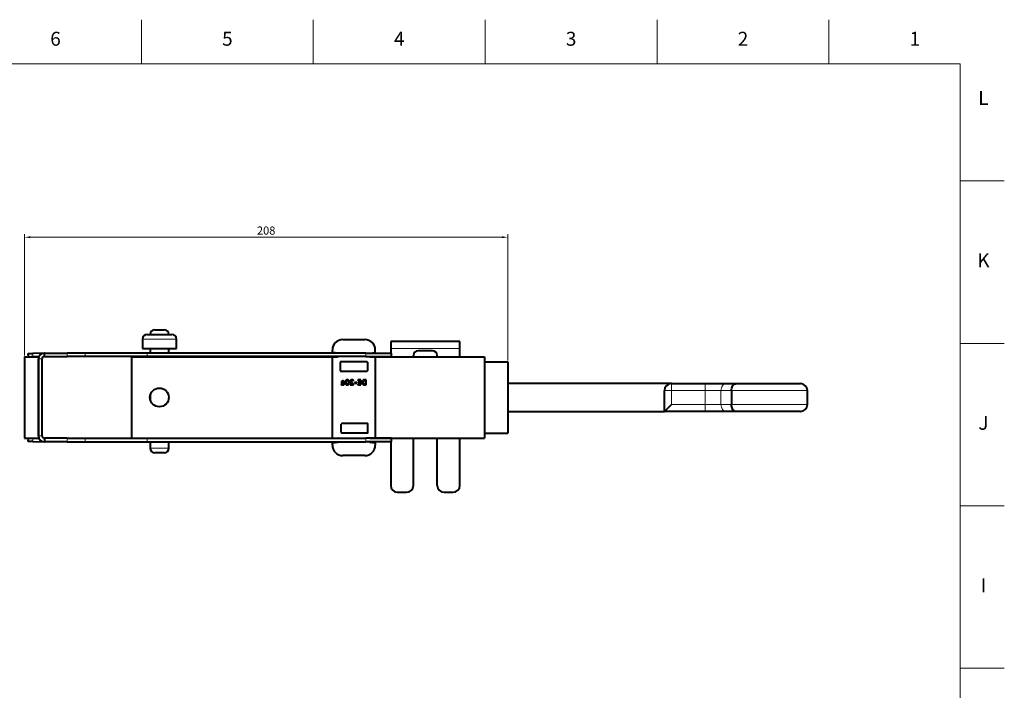
# Model space of a CAD drawing. Units: millimetres. Extents: x 2 to 1189, y 1 to 840.
# Drawn here: x 765 to 1189, y 551 to 840 of the extents above; entities that cross this region are included whole.
import ezdxf

# ---------------------------------------------------------------- set-up
doc = ezdxf.new("R2010")
doc.units = ezdxf.units.MM
doc.header["$LTSCALE"] = 12.7
doc.header["$PDMODE"] = 33
doc.header["$PDSIZE"] = 1
for name, color, linetype, lineweight in [('ANNOTATION_TEXT', 7, 'Continuous', 25), ('BORDER_FRAME', 7, 'Continuous', 15), ('BORDER_ZONES', 7, 'Continuous', 15), ('TANGENT_LINES', 7, 'Continuous', 15), ('Visible', 7, 'Continuous', 40)]:
    doc.layers.add(name, color=color, linetype=linetype, lineweight=lineweight)
doc.styles.add('Onshape-Standard', font='NotoSans-Regular.ttf')
doc.styles.add('Onshape-Standard-Dimension', font='txt')
doc.dimstyles.new('Onshape-ISO-25$0', dxfattribs={"dimtxt": 3.5, "dimasz": 2.5, "dimexe": 1.25, "dimexo": 0.625, "dimtad": 1, "dimtxsty": 'Onshape-Standard-Dimension', "dimcen": 2.5, "dimclrd": 7, "dimclre": 7, "dimclrt": 7, "dimadec": 1, "dimazin": 0, "dimtfac": 1, "dimtmove": 0, "dimatfit": 3, "dimfxl": 0, "dimlwd": 13, "dimlwe": 13, "dimarcsym": 0})

# ---------------------------------------------------------------- blocks, each defined once
blk = doc.blocks.new('*D3')
at = {"layer": 'ANNOTATION_TEXT', "color": 7, "lineweight": 13}
for p, q in [((767.19, 695.33), (767.19, 747.51)), ((769.69, 746.26), (972.69, 746.26)), ((975.19, 693.18), (975.19, 747.51))]:
    blk.add_line(p, q, dxfattribs=at)
at = {"layer": 'ANNOTATION_TEXT', "color": 7}
for points in [[(769.69, 746.68), (769.69, 745.85), (767.19, 746.26)], [(972.69, 745.85), (972.69, 746.68), (975.19, 746.26)]]:
    blk.add_solid(points, dxfattribs=at)
at = {"layer": 'Defpoints', "color": 0}
for p in [(975.19, 746.26), (767.19, 694.7), (975.19, 692.55)]:
    blk.add_point(p, dxfattribs=at)
at = {"layer": 'ANNOTATION_TEXT', "color": 7, "insert": (871.19, 748.68), "char_height": 3.5, "attachment_point": 5, "style": 'Onshape-Standard-Dimension'}
blk.add_mtext('208', dxfattribs=at)

msp = doc.modelspace()

# ---------------------------------------------------------------- linework, layer by layer
at = {"layer": 'BORDER_FRAME'}
for p, q in [((21, 821), (1170, 821)), ((1170, 821), (1170, 20))]:
    msp.add_line(p, q, dxfattribs=at)
at = {"layer": 'BORDER_ZONES'}
for p, q in [((817.5, 821), (817.5, 840)), ((891.5, 821), (891.5, 840)), ((965.5, 821), (965.5, 840)), ((1039.5, 821), (1039.5, 840)), ((1113.5, 821), (1113.5, 840)), ((1170, 770.5), (1189, 770.5)), ((1170, 700.5), (1189, 700.5)), ((1170, 630.5), (1189, 630.5)), ((1170, 560.5), (1189, 560.5))]:
    msp.add_line(p, q, dxfattribs=at)
at = {"layer": 'TANGENT_LINES'}
for p, q in [((832.61, 702.369), (817.97, 702.369)), ((770.781, 696.215), (770.807, 694.715)), ((785.533, 694.802), (785.533, 696.302)), ((793.282, 694.802), (793.282, 696.302)), ((819.995, 694.802), (819.995, 696.302)), ((914.063, 694.802), (914.063, 696.302)), ((954.608, 698.335), (924.808, 698.335)), ((774.693, 693.802), (773.193, 693.802)), ((775.784, 694.802), (775.784, 694.802)), ((1045.642, 680.152), (1045.642, 683.152)), ((1060.192, 680.152), (1060.192, 683.152)), ((1045.642, 680.152), (1042.642, 680.152)), ((1060.192, 680.152), (1045.642, 680.152)), ((1045.642, 680.152), (1045.642, 674.152)), ((1060.192, 680.152), (1060.192, 674.152)), ((1067.02, 680.152), (1060.192, 680.152)), ((1067.02, 680.152), (1067.02, 674.152)), ((1071.529, 680.152), (1067.02, 680.152)), ((1104.198, 680.152), (1071.529, 680.152)), ((1045.642, 674.152), (1060.192, 674.152)), ((1060.192, 674.152), (1067.02, 674.152)), ((1060.192, 671.152), (1060.192, 674.152)), ((1067.02, 674.152), (1071.529, 674.152)), ((1071.529, 674.152), (1104.198, 674.152)), ((770.807, 659.689), (770.781, 658.189)), ((774.693, 660.602), (773.193, 660.602)), ((775.784, 659.602), (775.784, 659.602)), ((785.533, 659.602), (785.533, 658.102)), ((793.282, 659.602), (793.282, 658.102)), ((819.995, 659.602), (819.995, 658.102)), ((914.063, 659.602), (914.063, 658.102)), ((821.24, 655.369), (829.34, 655.369))]:
    msp.add_line(p, q, dxfattribs=at)
at = {"layer": 'TANGENT_LINES', "extrusion": (0, 0, -1)}
for centre, start_param, end_param in [((1069.069, 680.152), 1.5707963, 3.1415927), ((1069.069, 674.152), 0, 1.5707963)]:
    msp.add_ellipse(centre, major_axis=(0, -3), ratio=0.6828312, start_param=start_param, end_param=end_param, dxfattribs=at)
at = {"layer": 'Visible'}
for p, q in [((819.97, 704.369), (830.61, 704.369)), ((823.24, 706.369), (827.34, 706.369)), ((817.97, 702.369), (817.97, 698.369)), ((832.61, 698.369), (832.61, 702.369)), ((904.193, 702.152), (913.693, 702.152)), ((954.608, 701.335), (924.808, 701.335)), ((924.808, 701.335), (924.808, 698.335)), ((954.608, 698.335), (954.608, 701.335)), ((768.781, 696.18), (770.781, 696.215)), ((768.807, 694.702), (768.781, 696.18)), ((775.552, 696.298), (770.781, 696.215)), ((775.693, 694.802), (775.693, 696.302)), ((775.693, 696.302), (785.533, 696.302)), ((793.282, 696.302), (785.533, 696.302)), ((819.995, 696.302), (793.282, 696.302)), ((817.97, 698.369), (832.61, 698.369)), ((914.063, 696.302), (819.995, 696.302)), ((821.24, 698.369), (821.24, 696.302)), ((829.34, 696.302), (829.34, 698.369)), ((899.693, 696.779), (899.693, 697.652)), ((902.017, 696.323), (899.869, 696.581)), ((914.063, 696.302), (925.193, 696.302)), ((915.869, 696.323), (918.017, 696.581)), ((918.193, 696.779), (918.193, 697.652)), ((924.808, 698.335), (924.808, 696.302)), ((925.193, 694.802), (925.193, 696.302)), ((934.608, 694.727), (934.608, 695.335)), ((942.808, 697.335), (936.608, 697.335)), ((944.808, 694.727), (944.808, 695.335)), ((954.608, 694.727), (954.608, 698.335)), ((767.193, 694.702), (767.193, 659.702)), ((767.193, 694.702), (773.193, 694.702)), ((770.807, 694.715), (770.064, 694.702)), ((773.384, 694.76), (770.807, 694.715)), ((773.193, 694.702), (773.193, 659.702)), ((773.193, 660.602), (773.193, 693.802)), ((774.693, 660.602), (774.693, 693.802)), ((775.784, 694.802), (775.614, 694.799)), ((775.693, 694.802), (785.533, 694.802)), ((793.282, 694.802), (785.533, 694.802)), ((819.995, 694.802), (793.282, 694.802)), ((813.162, 694.727), (902.091, 694.727)), ((813.162, 694.727), (813.162, 659.727)), ((914.063, 694.802), (819.995, 694.802)), ((821.24, 694.802), (821.24, 694.727)), ((829.34, 694.727), (829.34, 694.802)), ((899.693, 659.902), (899.693, 694.502)), ((899.893, 694.702), (901.993, 694.702)), ((903.093, 692.352), (903.093, 688.652)), ((914.593, 692.552), (903.293, 692.552)), ((914.063, 694.802), (925.193, 694.802)), ((914.793, 692.352), (914.793, 688.652)), ((915.795, 694.727), (965.162, 694.727)), ((915.893, 694.702), (917.993, 694.702)), ((918.193, 694.502), (918.193, 659.902)), ((924.808, 694.802), (924.808, 694.727)), ((965.162, 694.727), (965.162, 659.727)), ((965.162, 692.552), (975.193, 692.552)), ((975.193, 692.552), (975.193, 661.752)), ((914.593, 688.452), (903.293, 688.452)), ((903.492, 682.837), (903.587, 682.638)), ((903.587, 683.546), (903.587, 683.136)), ((903.946, 683.035), (903.946, 683.661)), ((904.199, 683.661), (904.068, 683.661)), ((904.068, 683.661), (904.068, 683.451)), ((904.068, 683.451), (904.133, 683.451)), ((904.175, 682.65), (904.175, 682.875)), ((904.296, 682.869), (904.296, 682.629)), ((904.593, 683.934), (904.726, 684.139)), ((905.732, 684.314), (905.569, 684.658)), ((905.753, 684.786), (905.884, 684.507)), ((906.486, 682.709), (906.352, 682.991)), ((906.501, 683.187), (906.664, 682.84)), ((907.373, 682.928), (907.373, 682.641)), ((908.302, 682.928), (907.373, 682.928)), ((907.373, 682.641), (908.732, 682.641)), ((908.652, 684.424), (908.756, 684.644)), ((908.732, 682.641), (908.732, 682.973)), ((910.186, 683.659), (909.242, 683.659)), ((909.242, 683.659), (909.242, 683.359)), ((909.242, 683.359), (910.186, 683.359)), ((910.186, 683.359), (910.186, 683.659)), ((910.655, 684.827), (910.655, 684.558)), ((911.539, 684.827), (910.655, 684.827)), ((910.655, 684.558), (911.539, 684.558)), ((911.539, 682.911), (910.655, 682.911)), ((910.655, 682.911), (910.655, 682.641)), ((910.655, 682.641), (911.539, 682.641)), ((911.539, 683.869), (910.747, 683.869)), ((910.747, 683.869), (910.747, 683.626)), ((910.747, 683.626), (911.539, 683.626)), ((911.539, 684.558), (911.539, 684.827)), ((911.539, 683.626), (911.539, 683.869)), ((911.539, 682.641), (911.539, 682.911)), ((911.661, 684.827), (911.661, 682.641)), ((912.022, 684.827), (911.661, 684.827)), ((911.661, 682.641), (912.022, 682.641)), ((912.022, 682.641), (912.022, 684.827)), ((913.476, 682.641), (913.827, 682.641)), ((913.827, 682.902), (913.595, 682.902)), ((913.827, 684.827), (913.645, 684.827)), ((913.74, 684.558), (913.827, 684.558)), ((913.827, 684.558), (913.827, 684.827)), ((913.827, 682.641), (913.827, 682.902)), ((913.948, 684.827), (913.948, 682.641)), ((914.304, 684.827), (913.948, 684.827)), ((913.948, 682.641), (914.304, 682.641)), ((914.304, 682.641), (914.304, 684.827)), ((1045.642, 683.152), (975.193, 683.152)), ((1045.642, 683.152), (1060.192, 683.152)), ((1060.192, 683.152), (1069.069, 683.152)), ((1069.069, 683.152), (1073.503, 683.152)), ((1073.503, 683.152), (1101.198, 683.152)), ((1042.642, 679.388), (1042.642, 680.152)), ((1071.529, 680.152), (1071.529, 674.152)), ((1104.198, 674.152), (1104.198, 680.152)), ((821.24, 678.017), (821.24, 676.438)), ((1042.642, 671.152), (1042.642, 674.915)), ((1042.642, 671.152), (1045.642, 674.152)), ((975.193, 671.152), (1042.642, 671.152)), ((1060.192, 671.152), (1042.642, 671.152)), ((1069.069, 671.152), (1060.192, 671.152)), ((1073.503, 671.152), (1069.069, 671.152)), ((1101.198, 671.152), (1073.503, 671.152)), ((903.531, 662.052), (903.531, 665.752)), ((914.831, 665.952), (903.731, 665.952)), ((915.031, 662.052), (915.031, 665.752)), ((914.831, 661.852), (903.731, 661.852)), ((965.162, 661.752), (975.193, 661.752)), ((767.193, 659.702), (773.193, 659.702)), ((768.781, 658.224), (768.807, 659.702)), ((770.781, 658.189), (768.781, 658.224)), ((770.064, 659.702), (770.807, 659.689)), ((770.781, 658.189), (775.552, 658.106)), ((770.807, 659.689), (773.384, 659.644)), ((775.614, 659.605), (775.784, 659.602)), ((775.693, 659.602), (775.693, 658.102)), ((785.533, 659.602), (775.693, 659.602)), ((785.533, 658.102), (775.693, 658.102)), ((785.533, 659.602), (793.282, 659.602)), ((785.533, 658.102), (793.282, 658.102)), ((793.282, 659.602), (819.995, 659.602)), ((793.282, 658.102), (819.995, 658.102)), ((813.162, 659.727), (899.795, 659.727)), ((819.995, 659.602), (914.063, 659.602)), ((819.995, 658.102), (914.063, 658.102)), ((821.24, 659.727), (821.24, 659.602)), ((821.24, 658.102), (821.24, 655.369)), ((829.34, 659.602), (829.34, 659.727)), ((829.34, 655.369), (829.34, 658.102)), ((899.693, 656.652), (899.693, 657.524)), ((899.869, 657.723), (902.017, 657.981)), ((899.893, 659.702), (901.993, 659.702)), ((925.193, 659.602), (914.063, 659.602)), ((925.193, 658.102), (914.063, 658.102)), ((915.869, 657.981), (918.017, 657.723)), ((915.893, 659.702), (917.993, 659.702)), ((918.091, 659.727), (965.162, 659.727)), ((918.193, 657.524), (918.193, 656.652)), ((924.808, 659.727), (924.808, 659.602)), ((924.808, 658.102), (924.808, 639.335)), ((925.193, 658.102), (925.193, 659.602)), ((934.608, 639.335), (934.608, 659.727)), ((944.808, 639.335), (944.808, 659.727)), ((954.608, 639.335), (954.608, 659.727)), ((827.34, 653.369), (823.24, 653.369)), ((913.693, 652.152), (904.193, 652.152)), ((927.808, 636.335), (931.608, 636.335)), ((947.808, 636.335), (951.608, 636.335))]:
    msp.add_line(p, q, dxfattribs=at)
msp.add_circle((825.212, 677.227), 4.05, dxfattribs=at)
for centre, radius, start, end in [((819.97, 702.369), 2, 90, 180), ((823.24, 704.369), 2, 90, 180), ((827.34, 704.369), 2, 0, 90), ((830.61, 702.369), 2, 0, 90), ((904.193, 697.652), 4.5, 90, 180), ((913.693, 697.652), 4.5, 0, 90), ((775.693, 693.802), 2.5, 90, 180), ((899.893, 696.779), 0.2, 180, 263.15723), ((901.993, 696.124), 0.2, 62.52029, 83.15723), ((915.893, 696.124), 0.2, 96.84277, 117.47971), ((917.993, 696.779), 0.2, 276.84277, 360), ((936.608, 695.335), 2, 90, 180), ((942.808, 695.335), 2, 0, 90), ((775.693, 693.802), 1, 90, 180), ((775.802, 693.802), 1, 90, 91), ((899.893, 694.502), 0.2, 90, 180), ((901.993, 694.902), 0.2, 270, 330), ((903.293, 692.352), 0.2, 90, 180), ((914.593, 692.352), 0.2, 0, 90), ((915.893, 694.902), 0.2, 210, 270), ((917.993, 694.502), 0.2, 0, 90), ((903.293, 688.652), 0.2, 180, 270), ((914.593, 688.652), 0.2, 270, 0), ((1045.642, 680.152), 3, 90, 180), ((1101.198, 680.152), 3, 0, 90), ((1101.198, 674.152), 3, 270, 0), ((903.731, 665.752), 0.2, 90, 180), ((914.831, 665.752), 0.2, 0, 90), ((903.731, 662.052), 0.2, 180, 270), ((914.831, 662.052), 0.2, 270, 0), ((775.693, 660.602), 2.5, 180, 270), ((775.693, 660.602), 1, 180, 270), ((775.802, 660.602), 1, 269, 270), ((899.893, 659.902), 0.2, 180, 270), ((899.893, 657.524), 0.2, 96.84277, 180), ((901.993, 659.502), 0.2, 30, 90), ((901.993, 658.179), 0.2, 276.84277, 337.22121), ((915.893, 658.179), 0.2, 202.77879, 263.15723), ((915.893, 659.502), 0.2, 90, 150), ((917.993, 659.902), 0.2, 270, 0), ((917.993, 657.524), 0.2, 0, 83.15723), ((823.24, 655.369), 2, 180, 270), ((827.34, 655.369), 2, 270, 0), ((904.193, 656.652), 4.5, 180, 270), ((913.693, 656.652), 4.5, 270, 0), ((927.808, 639.335), 3, 180, 270), ((931.608, 639.335), 3, 270, 0), ((947.808, 639.335), 3, 180, 270), ((951.608, 639.335), 3, 270, 0)]:
    msp.add_arc(centre, radius, start, end, dxfattribs=at)
for points in [[(903.544, 682.887), (903.525, 682.849), (903.492, 682.837)], [(903.572, 682.973), (903.563, 682.926), (903.544, 682.887)], [(903.584, 683.067), (903.581, 683.021), (903.572, 682.973)], [(903.587, 683.136), (903.587, 683.113), (903.584, 683.067)], [(903.595, 683.755), (903.587, 683.65), (903.587, 683.546)], [(903.587, 682.638), (903.626, 682.638), (903.669, 682.656)], [(903.623, 683.964), (903.602, 683.86), (903.595, 683.755)], [(903.696, 684.138), (903.644, 684.068), (903.623, 683.964)], [(903.669, 682.656), (903.712, 682.674), (903.752, 682.706)], [(903.817, 684.249), (903.748, 684.207), (903.696, 684.138)], [(903.752, 682.706), (903.792, 682.739), (903.82, 682.779)], [(903.971, 684.308), (903.887, 684.29), (903.817, 684.249)], [(903.82, 682.779), (903.848, 682.819), (903.863, 682.866)], [(903.863, 682.866), (903.893, 682.792), (903.98, 682.734)], [(903.946, 683.661), (903.946, 683.807), (903.961, 683.893)], [(904.046, 682.933), (903.988, 682.976), (903.946, 683.035)], [(903.961, 683.893), (903.976, 683.979), (904.012, 684.019)], [(904.145, 684.326), (904.056, 684.326), (903.971, 684.308)], [(903.98, 682.734), (904.068, 682.676), (904.175, 682.65)], [(904.012, 684.019), (904.047, 684.059), (904.099, 684.069)], [(904.175, 682.875), (904.104, 682.89), (904.046, 682.933)], [(904.099, 684.069), (904.151, 684.08), (904.222, 684.08)], [(904.133, 683.451), (904.192, 683.451), (904.258, 683.439)], [(904.333, 684.31), (904.243, 684.326), (904.145, 684.326)], [(904.433, 683.63), (904.317, 683.661), (904.199, 683.661)], [(904.222, 684.08), (904.287, 684.08), (904.345, 684.063)], [(904.258, 683.439), (904.323, 683.427), (904.379, 683.394)], [(904.455, 682.946), (904.4, 682.881), (904.296, 682.869)], [(904.296, 682.629), (904.308, 682.626), (904.335, 682.626)], [(904.501, 684.267), (904.424, 684.293), (904.333, 684.31)], [(904.335, 682.626), (904.436, 682.626), (904.529, 682.653)], [(904.345, 684.063), (904.403, 684.047), (904.452, 684.025)], [(904.379, 683.394), (904.436, 683.362), (904.473, 683.301)], [(904.639, 683.535), (904.548, 683.599), (904.433, 683.63)], [(904.452, 684.025), (904.501, 684.003), (904.538, 683.976)], [(904.51, 683.145), (904.51, 683.012), (904.455, 682.946)], [(904.473, 683.301), (904.51, 683.24), (904.51, 683.145)], [(904.638, 684.206), (904.578, 684.24), (904.501, 684.267)], [(904.529, 682.653), (904.622, 682.679), (904.694, 682.739)], [(904.538, 683.976), (904.575, 683.949), (904.593, 683.934)], [(904.726, 684.139), (904.697, 684.172), (904.638, 684.206)], [(904.787, 683.372), (904.729, 683.472), (904.639, 683.535)], [(904.694, 682.739), (904.765, 682.798), (904.805, 682.896)], [(904.845, 683.136), (904.845, 683.273), (904.787, 683.372)], [(904.805, 682.896), (904.845, 682.994), (904.845, 683.136)], [(905.348, 684.293), (905.272, 684.065), (905.272, 683.744)], [(905.272, 683.744), (905.272, 683.469), (905.33, 683.258)], [(905.33, 683.258), (905.388, 683.047), (905.498, 682.908)], [(905.569, 684.658), (905.424, 684.522), (905.348, 684.293)], [(905.498, 682.908), (905.608, 682.768), (905.762, 682.697)], [(905.635, 683.744), (905.637, 683.932), (905.661, 684.071)], [(905.672, 683.357), (905.637, 683.516), (905.635, 683.744)], [(905.661, 684.071), (905.685, 684.21), (905.73, 684.308)], [(905.768, 683.101), (905.706, 683.199), (905.672, 683.357)], [(905.73, 684.308), (905.732, 684.311), (905.732, 684.314)], [(906.112, 684.863), (905.908, 684.863), (905.753, 684.786)], [(905.762, 682.697), (905.916, 682.626), (906.112, 682.626)], [(905.921, 682.96), (905.83, 683.003), (905.768, 683.101)], [(905.884, 684.507), (905.982, 684.57), (906.103, 684.57)], [(906.121, 682.917), (906.011, 682.917), (905.921, 682.96)], [(906.103, 684.57), (906.213, 684.57), (906.302, 684.528)], [(906.461, 684.79), (906.305, 684.863), (906.112, 684.863)], [(906.112, 682.626), (906.323, 682.626), (906.486, 682.709)], [(906.352, 682.991), (906.26, 682.917), (906.121, 682.917)], [(906.302, 684.528), (906.391, 684.486), (906.453, 684.387)], [(906.453, 684.387), (906.516, 684.288), (906.55, 684.13)], [(906.725, 684.578), (906.616, 684.718), (906.461, 684.79)], [(906.563, 683.424), (906.542, 683.284), (906.501, 683.187)], [(906.55, 684.13), (906.584, 683.973), (906.587, 683.744)], [(906.587, 683.744), (906.584, 683.564), (906.563, 683.424)], [(906.664, 682.84), (906.8, 682.979), (906.875, 683.203)], [(906.891, 684.23), (906.833, 684.439), (906.725, 684.578)], [(906.875, 683.203), (906.949, 683.427), (906.949, 683.744)], [(906.949, 683.744), (906.949, 684.02), (906.891, 684.23)], [(907.449, 684.406), (907.406, 684.288), (907.406, 684.178)], [(907.406, 684.178), (907.406, 684.062), (907.456, 683.939)], [(907.581, 684.621), (907.492, 684.525), (907.449, 684.406)], [(907.456, 683.939), (907.507, 683.816), (907.59, 683.696)], [(907.808, 684.78), (907.67, 684.718), (907.581, 684.621)], [(907.59, 683.696), (907.673, 683.575), (907.772, 683.463)], [(907.753, 684.175), (907.753, 684.279), (907.79, 684.348)], [(907.811, 683.961), (907.753, 684.074), (907.753, 684.175)], [(907.772, 683.463), (907.872, 683.35), (907.971, 683.249)], [(907.79, 684.348), (907.827, 684.418), (907.884, 684.462)], [(908.139, 684.842), (907.946, 684.842), (907.808, 684.78)], [(907.959, 683.731), (907.869, 683.848), (907.811, 683.961)], [(907.884, 684.462), (907.94, 684.507), (908.007, 684.525)], [(908.16, 683.5), (908.05, 683.614), (907.959, 683.731)], [(907.971, 683.249), (908.07, 683.148), (908.158, 683.067)], [(908.007, 684.525), (908.074, 684.542), (908.133, 684.542)], [(908.133, 684.542), (908.248, 684.542), (908.324, 684.535)], [(908.293, 684.829), (908.21, 684.842), (908.139, 684.842)], [(908.158, 683.067), (908.245, 682.985), (908.302, 682.928)], [(908.379, 683.285), (908.269, 683.386), (908.16, 683.5)], [(908.461, 684.792), (908.376, 684.815), (908.293, 684.829)], [(908.324, 684.535), (908.4, 684.528), (908.456, 684.514)], [(908.584, 683.102), (908.489, 683.184), (908.379, 683.285)], [(908.456, 684.514), (908.513, 684.501), (908.557, 684.477)], [(908.624, 684.73), (908.545, 684.768), (908.461, 684.792)], [(908.557, 684.477), (908.602, 684.454), (908.652, 684.424)], [(908.732, 682.973), (908.679, 683.021), (908.584, 683.102)], [(908.756, 684.644), (908.703, 684.691), (908.624, 684.73)], [(912.607, 684.176), (912.539, 683.991), (912.539, 683.795)], [(912.539, 683.795), (912.539, 683.525), (912.597, 683.334)], [(912.597, 683.334), (912.655, 683.142), (912.744, 683.013)], [(912.813, 684.507), (912.675, 684.362), (912.607, 684.176)], [(912.744, 683.013), (912.833, 682.884), (912.944, 682.81)], [(913.16, 684.74), (912.951, 684.653), (912.813, 684.507)], [(912.913, 683.804), (912.913, 683.941), (912.945, 684.074)], [(913.073, 683.133), (912.913, 683.365), (912.913, 683.804)], [(912.944, 682.81), (913.055, 682.736), (913.159, 682.699)], [(912.945, 684.074), (912.978, 684.207), (913.071, 684.316)], [(913.071, 684.316), (913.165, 684.424), (913.325, 684.491)], [(913.595, 682.902), (913.233, 682.902), (913.073, 683.133)], [(913.159, 682.699), (913.263, 682.662), (913.349, 682.651)], [(913.645, 684.827), (913.37, 684.827), (913.16, 684.74)], [(913.325, 684.491), (913.485, 684.558), (913.74, 684.558)], [(913.349, 682.651), (913.435, 682.641), (913.476, 682.641)]]:
    msp.add_open_spline(points, degree=2, dxfattribs=at)
for points, knots in [([(1071.529, 680.152), (1071.55, 680.487), (1071.592, 681.147), (1071.922, 682.037), (1072.416, 682.721), (1073, 683.111), (1073.466, 683.153), (1073.496, 683.152), (1073.503, 683.152)], [0, 0, 0, 0, 0.2202654, 0.4336568, 0.634771, 0.8221137, 0.9638145, 1, 1, 1, 1]), ([(1042.642, 674.915), (1042.658, 675.538), (1042.689, 676.79), (1042.646, 678.826), (1042.643, 679.246), (1042.642, 679.388)], [0, 0, 0, 0, 0.3964803, 0.7963542, 1, 1, 1, 1]), ([(1073.503, 671.152), (1073.496, 671.152), (1073.466, 671.151), (1073, 671.193), (1072.416, 671.583), (1071.922, 672.267), (1071.592, 673.156), (1071.55, 673.816), (1071.529, 674.152)], [0, 0, 0, 0, 0.0361855, 0.1778863, 0.365229, 0.5663432, 0.7797346, 1, 1, 1, 1])]:
    msp.add_open_spline(points, degree=3, knots=knots, dxfattribs=at)

# ---------------------------------------------------------------- texts
at = {"layer": 'BORDER_ZONES', "char_height": 6, "attachment_point": 5, "style": 'Onshape-Standard'}
for s, insert in [('6', (780.5, 831)), ('5', (854.5, 831)), ('4', (928.5, 831)), ('3', (1002.5, 831)), ('2', (1076.5, 831)), ('1', (1150.5, 831)), ('L', (1180, 805.5)), ('K', (1180, 735.5)), ('J', (1180, 665.5)), ('I', (1180, 595.5))]:
    msp.add_mtext(s, dxfattribs=dict(at, insert=insert))

# ---------------------------------------------------------------- dimensions: what is measured, and where the dimension line sits
at = {"layer": 'ANNOTATION_TEXT'}
dim = msp.add_linear_dim(base=(975.193, 746.265), p1=(767.193, 694.702, 95), p2=(975.193, 692.552, 12.9), dimstyle='Onshape-ISO-25$0', override={"dimlfac": 1, "dimpost": ''}, dxfattribs=at)
dim.commit()
dim.dimension.update_dxf_attribs({"geometry": '*D3', "text_midpoint": (871.193, 746.265), "dimtype": 160})

doc.saveas('drawing.dxf')
